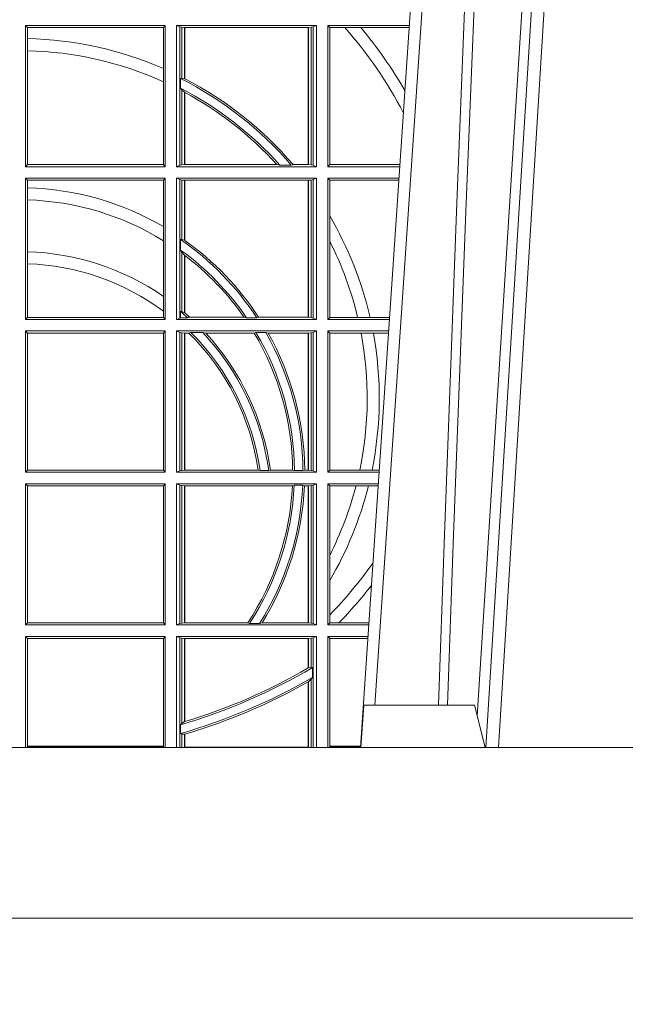
# Model space of a CAD drawing. Extents: x 337.2 to 360.3, y 143.4 to 166.8.
# Drawn here: x 344.1 to 344.2, y 159.6 to 159.8 of the extents above; entities that cross this region are included whole.
import ezdxf

# ---------------------------------------------------------------- set-up
doc = ezdxf.new("R2010")
doc.units = 0
doc.header["$LTSCALE"] = 0.02
doc.layers.add('FRW-Rifi ST', color=124, linetype='Continuous', lineweight=15)

# ---------------------------------------------------------------- blocks, each defined once
blk = doc.blocks.new('ST-Halbblock_UT')
at = {"color": 0, "linetype": 'Continuous', "lineweight": 0}
for p, q in [((0.5261747797283647, 0.3100000000000023), (0.5093948592790412, 0.04000000000002046)), ((0.512376593418594, 0.04000000000002046), (0.5291565138679744, 0.3100000000000023)), ((0.4833902275811397, 0.05000000000001137), (0.5003458477974618, 0.3000000000000114))]:
    blk.add_line(p, q, dxfattribs=at)
at = {"color": 0, "linetype": 'Continuous'}
blk.add_line((0.497613591852712, 0.3000000000000114), (0.4799797468277234, 0.04000000000002046), dxfattribs=at)
at = {"color": 0, "linetype": 'Continuous', "lineweight": 5}
for p, q in [((0.4808168089129481, 0.05000000000001137), (0.4800999999999931, 0.04000000000002046)), ((0.5067567199715768, 0.05000000000001137), (0.4808168089129481, 0.05000000000001137)), ((0.5092500000000086, 0.04000000000002046), (0.5067567199715768, 0.05000000000001137))]:
    blk.add_line(p, q, dxfattribs=at)
at = {"color": 0, "linetype": 'Continuous', "lineweight": 0}
for points in [[(0.500423134789969, 0.05000000000001137), (0.5017796058629074, 0.08786198433827508), (0.5047423455809508, 0.1658164248791536), (0.5081188564639092, 0.2486613334173171), (0.5108438037374867, 0.3100000000000023)], [(0.5238673215943663, 0.3100000000000023), (0.5198005861184924, 0.2437642555721595), (0.5149309296181741, 0.1658160252892174), (0.5074168479230252, 0.04735237139868786)], [(0.5082503005240255, 0.3059904244025802), (0.5057922419078409, 0.2486638964469705), (0.502530056097271, 0.1658164248791536), (0.4996628978933586, 0.08786198433827508), (0.4983501045017533, 0.05000000000001137)]]:
    blk.add_lwpolyline(points, dxfattribs=at)
at = {"color": 0, "linetype": 'Continuous'}
blk.add_lwpolyline([(0.8000000000000114, 0.04000000000002046), (0, 0.04000000000002046), (0, 0), (0.8000000000000114, 0)], close=True, dxfattribs=at)
blk = doc.blocks.new('ST-Halbblock_SeitGitt')
at = {"color": 0, "linetype": 'Continuous', "lineweight": 0}
for p, q in [((0.4013500000350518, 0.1763499977368213), (0.4013500000350518, 0.2094999968375362)), ((0.4341500006616457, 0.2094999968375362), (0.4013500000350518, 0.2094999968375362)), ((0.4018393009668557, 0.2090106985832847), (0.4013500000350518, 0.2094999968375362)), ((0.4018393009668557, 0.2063995196785129), (0.4018393009668557, 0.2090106985832847)), ((0.4337307378650053, 0.2090106985832847), (0.4018393009668557, 0.2090106985832847)), ((0.4341500006616457, 0.2094999968375362), (0.4337307378650053, 0.2090106985832847)), ((0.4337307378650053, 0.2090106985832847), (0.4337307378650053, 0.199387979444424)), ((0.4341500006616457, 0.1763499977368213), (0.4341500006616457, 0.2094999968375362)), ((0.4368500016630037, 0.1763499977368213), (0.4368500016630037, 0.2094999968375362)), ((0.4368500016630037, 0.2094999968375362), (0.4696500018239362, 0.2094999968375362)), ((0.4376151502132757, 0.2091686769689716), (0.4368500016630037, 0.2094999968375362)), ((0.4376151502132757, 0.2091686769689716), (0.4376151502132757, 0.1766813171397246)), ((0.4376151502132757, 0.2091686769689716), (0.4380884148180826, 0.2090684405829109)), ((0.4380884148180826, 0.2090684405829109), (0.4387080125511034, 0.2090007483328975)), ((0.4380884148180826, 0.2090684405829109), (0.4380884148180826, 0.1971049967523015)), ((0.4387080125511034, 0.2090007483328975), (0.4387692637741907, 0.2090007483328975)), ((0.4387080125511034, 0.1970223418738044), (0.4387080125511034, 0.2090007483328975)), ((0.4387692637741907, 0.2090007483328975), (0.4677307397127493, 0.2090007483328975)), ((0.4387692637741907, 0.1969907067085899), (0.4387692637741907, 0.2090007483328975)), ((0.4677307397127493, 0.2090007483328975), (0.4677919909358366, 0.2090007483328975)), ((0.4677307397127493, 0.2090007483328975), (0.4677307397127493, 0.1768492475220285)), ((0.4677919909358366, 0.2090007483328975), (0.4684115886688573, 0.2090684405829109)), ((0.4677919909358366, 0.2090007483328975), (0.4677919909358366, 0.1768492475220285)), ((0.4684115886688573, 0.2090684405829109), (0.4688848495483739, 0.2091686769689716)), ((0.4684115886688573, 0.1767815555048458), (0.4684115886688573, 0.2090684405829109)), ((0.4688848495483739, 0.2091686769689716), (0.4696500018239362, 0.2094999968375362)), ((0.4688848495483739, 0.2091686769689716), (0.4688848495483739, 0.1766813171397246)), ((0.4696500018239362, 0.1763499977368213), (0.4696500018239362, 0.2094999968375362)), ((0.4723500028252943, 0.1763499977368213), (0.4723500028252943, 0.2094999968375362)), ((0.4723500028252943, 0.2094999968375362), (0.4914756573728596, 0.2094999968375362)), ((0.4727692618966444, 0.2090106985832847), (0.4723500028252943, 0.2094999968375362)), ((0.4727692618966444, 0.2090106985832847), (0.4727692618966444, 0.1768392986686251)), ((0.4727692618966444, 0.2090106985832847), (0.4763423368335111, 0.2090106985832847)), ((0.4763423368335111, 0.2090106985832847), (0.4800812765956266, 0.2090106985832847)), ((0.4800812765956266, 0.2090106985832847), (0.491442471951359, 0.2090106985832563)), ((0.4018393009668557, 0.2035596992190278), (0.4018393009668557, 0.2063995196785129)), ((0.4018393009668557, 0.1768392986686251), (0.4018393009668557, 0.2035596992190278)), ((0.4337307378650053, 0.199387979444424), (0.4337307378650053, 0.1962805825586713)), ((0.4380884148180826, 0.1971049967523015), (0.4377651564777238, 0.1970319438095487)), ((0.4377651564777238, 0.1947859364862836), (0.4377651564777238, 0.1970319438095487)), ((0.4387080125511034, 0.1970223418738044), (0.4380884148180826, 0.1971049967523015)), ((0.4387080127840761, 0.1970223410674521), (0.4387692622343025, 0.196990707550242)), ((0.4337307378650053, 0.1962805825586713), (0.4337307378650053, 0.1768392986686251)), ((0.4380884148180826, 0.1943789820487893), (0.4377651564777238, 0.1947859364862836)), ((0.4380884148180826, 0.1943789820487893), (0.4380884148180826, 0.1767815555048458)), ((0.4387080125511034, 0.1938126559670366), (0.4380884148180826, 0.1943789820487893)), ((0.4387080125511034, 0.1768492475220285), (0.4387080125511034, 0.1938126559670366)), ((0.4387080127840761, 0.193812655323427), (0.4387692622343025, 0.1937796073007689)), ((0.4387692637741907, 0.1768492475220285), (0.4387692637741907, 0.1937796070541538)), ((0.4018393009668557, 0.1768392986686251), (0.4013500000350518, 0.1763499977368213)), ((0.4341500006616457, 0.1763499977368213), (0.4013500000350518, 0.1763499977368213)), ((0.4337307378650053, 0.1768392986686251), (0.4018393009668557, 0.1768392986686251)), ((0.4341500006616457, 0.1763499977368213), (0.4337307378650053, 0.1768392986686251)), ((0.4376151502132757, 0.1766813171397246), (0.4368500016630037, 0.1763499977368213)), ((0.4368500016630037, 0.1763499977368213), (0.4696500018239362, 0.1763499977368213)), ((0.4376151502132757, 0.1766813171397246), (0.4380884148180826, 0.1767815555048458)), ((0.4380884148180826, 0.1767815555048458), (0.4387080125511034, 0.1768492475220285)), ((0.4387080125511034, 0.1768492475220285), (0.4387692637741907, 0.1768492475220285)), ((0.4387692637741907, 0.1768492475220285), (0.4603897981345995, 0.1768492475220285)), ((0.4603897981345995, 0.1768492475220285), (0.4610776357353075, 0.1767130885108656)), ((0.4610776357353075, 0.1767130885108656), (0.4637375712395055, 0.1767130885108656)), ((0.4641733780503614, 0.1768492475220285), (0.4637375712395055, 0.1767130885108656)), ((0.4641733780503614, 0.1768492475220285), (0.4677307397127493, 0.1768492475220285)), ((0.4677307397127493, 0.1768492475220285), (0.4677919909358366, 0.1768492475220285)), ((0.4677919909358366, 0.1768492475220285), (0.4684115886688573, 0.1767815555048458)), ((0.4684115886688573, 0.1767815555048458), (0.4688848495483739, 0.1766813171397246)), ((0.4688848495483739, 0.1766813171397246), (0.4696500018239362, 0.1763499977368213)), ((0.4727692618966444, 0.1768392986686251), (0.4723500028252943, 0.1763499977368213)), ((0.4723500028252943, 0.1763499977368213), (0.4892273421931463, 0.1763499977368213)), ((0.4727692618966444, 0.1768392986686251), (0.4892605277962616, 0.1768392986686251)), ((0.4013500000350518, 0.1736499976667858), (0.4013500000350518, 0.1404999985660709)), ((0.4341500006616457, 0.1736499976667858), (0.4013500000350518, 0.1736499976667858)), ((0.4018393009668557, 0.1731606967349819), (0.4013500000350518, 0.1736499976667858)), ((0.4341500006616457, 0.1736499976667858), (0.4337307378650053, 0.1731606967349819)), ((0.4341500006616457, 0.1736499976667858), (0.4341500006616457, 0.1404999985660709)), ((0.4368500016630037, 0.1736499976667858), (0.4368500016630037, 0.1404999985660709)), ((0.4368500016630037, 0.1736499976667858), (0.4696500018239362, 0.1736499976667858)), ((0.4376151502132757, 0.1733186782638825), (0.4368500016630037, 0.1736499976667858)), ((0.4376151502132757, 0.1408313184346355), (0.4376151502132757, 0.1733186782638825)), ((0.4376151502132757, 0.1733186782638825), (0.4380884148180826, 0.1732184398987613)), ((0.4684115886688573, 0.1732184398987613), (0.4688848495483739, 0.1733186782638825)), ((0.4688848495483739, 0.1733186782638825), (0.4696500018239362, 0.1736499976667858)), ((0.4688848495483739, 0.1408313184346355), (0.4688848495483739, 0.1733186782638825)), ((0.4696500018239362, 0.1736499976667858), (0.4696500018239362, 0.1404999985660709)), ((0.4723500028252943, 0.1736499976667858), (0.4723500028252943, 0.1404999985660709)), ((0.4723500028252943, 0.1736499976667858), (0.4890442214900759, 0.1736499976667858)), ((0.4727692618966444, 0.1731606967349819), (0.4723500028252943, 0.1736499976667858)), ((0.4018393009668557, 0.1731606967349819), (0.4018393009668557, 0.1713942768818981)), ((0.4337307378650053, 0.1731606967349819), (0.4018393009668557, 0.1731606967349819)), ((0.4018393009668557, 0.1713942768818981), (0.4018393009668557, 0.1685540347661174)), ((0.4337307378650053, 0.1622967531274355), (0.4337307378650053, 0.1731606967349819)), ((0.4380884148180826, 0.1732184398987613), (0.4387080125511034, 0.1731507478815786)), ((0.4380884148180826, 0.159268847417394), (0.4380884148180826, 0.1732184398987613)), ((0.4387080125511034, 0.1731507478815786), (0.4387692637741907, 0.1731507478815786)), ((0.4387080125511034, 0.1731507478815786), (0.4387080125511034, 0.1590886178727544)), ((0.4387692637741907, 0.1731507478815786), (0.4677307397127493, 0.1731507478815786)), ((0.4387692637741907, 0.1731507478815786), (0.4387692637741907, 0.1590451344217456)), ((0.4677307397127493, 0.1731507478815786), (0.4677919909358366, 0.1731507478815786)), ((0.4677307397127493, 0.1409992470707095), (0.4677307397127493, 0.1731507478815786)), ((0.4677919909358366, 0.1731507478815786), (0.4684115886688573, 0.1732184398987613)), ((0.4677919909358366, 0.1409992470707095), (0.4677919909358366, 0.1731507478815786)), ((0.4684115886688573, 0.1732184398987613), (0.4684115886688573, 0.1409315548206962)), ((0.4727692618966444, 0.1647936503703988), (0.4727692618966444, 0.1731606967349819)), ((0.4727692618966444, 0.1731606967349819), (0.4890110358869606, 0.1731606967349819)), ((0.4018393009668557, 0.1685540347661174), (0.4018393009668557, 0.1563910848762191)), ((0.4727692618966444, 0.158878209751407), (0.4727692618966444, 0.1647936503703988)), ((0.4337307378650053, 0.1589843078817523), (0.4337307378650053, 0.1622967531274355)), ((0.4337307378650053, 0.1459174945320285), (0.4337307378650053, 0.1589843078817523)), ((0.4377651564777238, 0.1592361188794769), (0.4380884148180826, 0.159268847417394)), ((0.4377651564777238, 0.156788074162165), (0.4377651564777238, 0.1592361188794769)), ((0.4380884148180826, 0.159268847417394), (0.4387080125511034, 0.1590886178727544)), ((0.4727692618966444, 0.1409892968203224), (0.4727692618966444, 0.158878209751407)), ((0.4018393009668557, 0.1563910848762191), (0.4018393009668557, 0.1535505323971904)), ((0.4377651564777238, 0.156788074162165), (0.4380884148180826, 0.1562914221848644)), ((0.4380884148180826, 0.1423344469930328), (0.4380884148180826, 0.1562914221848644)), ((0.4380884148180826, 0.1562914221848644), (0.4387080125511034, 0.1555685053880609)), ((0.4387080125511034, 0.1555685053880609), (0.4387080125511034, 0.1420818574096359)), ((0.4387692637741907, 0.1555220230783618), (0.4387692637741907, 0.1420291929806865)), ((0.4018393009668557, 0.1535505323971904), (0.4018393009668557, 0.1409892968203224)), ((0.4337307378650053, 0.1424266777302421), (0.4337307378650053, 0.1459174945320285)), ((0.4018393009668557, 0.1409892968203224), (0.4013500000350518, 0.1404999985660709)), ((0.4337307378650053, 0.1409892968203224), (0.4018393009668557, 0.1409892968203224)), ((0.4337307378650053, 0.1409892968203224), (0.4337307378650053, 0.1424266777302421)), ((0.4341500006616457, 0.1404999985660709), (0.4337307378650053, 0.1409892968203224)), ((0.4380884148180826, 0.1423344469930328), (0.4377651564777238, 0.1423298239077724)), ((0.4377651564777238, 0.1408630877103008), (0.4377651564777238, 0.1423298239077724)), ((0.4387080125511034, 0.1420818574096359), (0.4380884148180826, 0.1423344469930328)), ((0.4394592098892076, 0.1408630877103008), (0.4399343222380026, 0.1409992470707095)), ((0.4399343222380026, 0.1409992470707095), (0.4526697970927103, 0.1409992470707095)), ((0.4526697970927103, 0.1409992470707095), (0.4532726533711298, 0.1408630877103008)), ((0.4560895018279894, 0.1409992470707095), (0.4556774251163347, 0.1408630877103008)), ((0.4560895018279894, 0.1409992470707095), (0.4677307397127493, 0.1409992470707095)), ((0.4677307397127493, 0.1409992470707095), (0.4677919909358366, 0.1409992470707095)), ((0.4677919909358366, 0.1409992470707095), (0.4684115886688573, 0.1409315548206962)), ((0.4727692618966444, 0.1409892968203224), (0.4723500028252943, 0.1404999985660709)), ((0.4727692618966444, 0.1409892968203224), (0.4793396160006864, 0.1409892968203224)), ((0.4793396160006864, 0.1409892968203224), (0.4822561159730299, 0.1409892968203224)), ((0.4822561159730299, 0.1409892968203224), (0.4868290917318632, 0.1409892968202939)), ((0.4341500006616457, 0.1404999985660709), (0.4013500000350518, 0.1404999985660709)), ((0.4376151502132757, 0.1408313184346355), (0.4368500016630037, 0.1404999985660709)), ((0.4368500016630037, 0.1404999985660709), (0.4696500018239362, 0.1404999985660709)), ((0.4376151502132757, 0.1408313184346355), (0.4377651564777238, 0.1408630877103008)), ((0.4394592098892076, 0.1408630877103008), (0.4377651564777238, 0.1408630877103008)), ((0.4556774251163347, 0.1408630877103008), (0.4532726533711298, 0.1408630877103008)), ((0.4684115886688573, 0.1409315548206962), (0.4688848495483739, 0.1408313184346355)), ((0.4688848495483739, 0.1408313184346355), (0.4696500018239362, 0.1404999985660709)), ((0.4723500028252943, 0.1404999985660709), (0.4867959063103626, 0.1404999985660709)), ((0.4013500000350518, 0.1377999975647128), (0.4013500000350518, 0.1046499989296592)), ((0.4341500006616457, 0.1377999975647128), (0.4013500000350518, 0.1377999975647128)), ((0.4018393009668557, 0.1373106955851711), (0.4013500000350518, 0.1377999975647128)), ((0.4018393009668557, 0.1373106955851711), (0.4018393009668557, 0.105139300909201)), ((0.4337307378650053, 0.1373106955851711), (0.4018393009668557, 0.1373106955851711)), ((0.4341500006616457, 0.1377999975647128), (0.4337307378650053, 0.1373106955851711)), ((0.4337307378650053, 0.105139300909201), (0.4337307378650053, 0.1373106955851711)), ((0.4341500006616457, 0.1377999975647128), (0.4341500006616457, 0.1046499989296592)), ((0.4368500016630037, 0.1377999975647128), (0.4368500016630037, 0.1046499989296592)), ((0.4368500016630037, 0.1377999975647128), (0.4696500018239362, 0.1377999975647128)), ((0.4376151502132757, 0.1374686776961482), (0.4368500016630037, 0.1377999975647128)), ((0.4376151502132757, 0.1049813187982238), (0.4376151502132757, 0.1374686776961482)), ((0.4376151502132757, 0.1374686776961482), (0.4380884148180826, 0.1373684413100875)), ((0.4380884148180826, 0.1373684413100875), (0.4387080125511034, 0.1373007490600742)), ((0.4380884148180826, 0.1050815589095748), (0.4380884148180826, 0.1373684413100875)), ((0.4387080125511034, 0.1373007490600742), (0.4387692637741907, 0.1373007490600742)), ((0.4387080125511034, 0.1373007490600742), (0.4387080125511034, 0.1051492474342979)), ((0.4387692637741907, 0.1373007490600742), (0.4397139228880746, 0.1373007490600742)), ((0.4387692637741907, 0.1373007490600742), (0.4387692637741907, 0.1051492474342979)), ((0.4401728302240713, 0.137436908420483), (0.4397139228880746, 0.1373007490600742)), ((0.4429634302854879, 0.137436908420483), (0.4401728302240713, 0.137436908420483)), ((0.4429634302854879, 0.137436908420483), (0.4436638705432756, 0.1373007490600742)), ((0.4436638705432756, 0.1373007490600742), (0.4550491921604021, 0.1373007490600742)), ((0.4550491921604021, 0.1373007490600742), (0.4554563775658949, 0.137436908420483)), ((0.457770323008333, 0.137436908420483), (0.4554563775658949, 0.137436908420483)), ((0.4583295673132284, 0.1373007490600742), (0.457770323008333, 0.137436908420483)), ((0.4583295673132284, 0.1373007490600742), (0.4677307397127493, 0.1373007490600742)), ((0.4677307397127493, 0.1373007490600742), (0.4677919909358366, 0.1373007490600742)), ((0.4677307397127493, 0.1051492474342979), (0.4677307397127493, 0.1373007490600742)), ((0.4677919909358366, 0.1373007490600742), (0.4684115886688573, 0.1373684413100875)), ((0.4677919909358366, 0.1051492474342979), (0.4677919909358366, 0.1373007490600742)), ((0.4684115886688573, 0.1373684413100875), (0.4688848495483739, 0.1374686776961482)), ((0.4684115886688573, 0.1373684413100875), (0.4684115886688573, 0.1050815589095748)), ((0.4688848495483739, 0.1374686776961482), (0.4696500018239362, 0.1377999975647128)), ((0.4688848495483739, 0.1049813187982238), (0.4688848495483739, 0.1374686776961482)), ((0.4696500018239362, 0.1377999975647128), (0.4696500018239362, 0.1046499989296592)), ((0.4723500028252943, 0.1377999975647128), (0.4723500028252943, 0.1046499989296592)), ((0.4723500028252943, 0.1377999975647128), (0.4866127855441391, 0.1377999975647128)), ((0.4727692618966444, 0.1373106955851711), (0.4723500028252943, 0.1377999975647128)), ((0.4727692618966444, 0.105139300909201), (0.4727692618966444, 0.1373106955851711)), ((0.4727692618966444, 0.1373106955851711), (0.4801308304071767, 0.1373106955851711)), ((0.4801308304071767, 0.1373106955851711), (0.4830195471644743, 0.1373106955851711)), ((0.4830195471644743, 0.1373106955851711), (0.4865795998699696, 0.1373106955851711)), ((0.4018393009668557, 0.105139300909201), (0.4013500000350518, 0.1046499989296592)), ((0.4341500006616457, 0.1046499989296592), (0.4013500000350518, 0.1046499989296592)), ((0.4337307378650053, 0.105139300909201), (0.4018393009668557, 0.105139300909201)), ((0.4341500006616457, 0.1046499989296592), (0.4337307378650053, 0.105139300909201)), ((0.4376151502132757, 0.1049813187982238), (0.4368500016630037, 0.1046499989296592)), ((0.4368500016630037, 0.1046499989296592), (0.4696500018239362, 0.1046499989296592)), ((0.4376151502132757, 0.1049813187982238), (0.4380884148180826, 0.1050815589095748)), ((0.4380884148180826, 0.1050815589095748), (0.4387080125511034, 0.1051492474342979)), ((0.4387080125511034, 0.1051492474342979), (0.4387692637741907, 0.1051492474342979)), ((0.4387692637741907, 0.1051492474342979), (0.4559904985130174, 0.1051492474342979)), ((0.4564339458942754, 0.1050130880738891), (0.4559904985130174, 0.1051492474342979)), ((0.458453317731653, 0.1050130880738891), (0.4564339458942754, 0.1050130880738891)), ((0.458453317731653, 0.1050130880738891), (0.4588580816984518, 0.1051492474342979)), ((0.4588580816984518, 0.1051492474342979), (0.4640771463513715, 0.1051492474342979)), ((0.4640771463513715, 0.1051492474342979), (0.4644979625940664, 0.1050130880738891)), ((0.4664980188012464, 0.1050130880738891), (0.4644979625940664, 0.1050130880738891)), ((0.4669164136052473, 0.1051492474342979), (0.4664980188012464, 0.1050130880738891)), ((0.4669164136052473, 0.1051492474342979), (0.4677307397127493, 0.1051492474342979)), ((0.4677307397127493, 0.1051492474342979), (0.4677919909358366, 0.1051492474342979)), ((0.4677919909358366, 0.1051492474342979), (0.4684115886688573, 0.1050815589095748)), ((0.4684115886688573, 0.1050815589095748), (0.4688848495483739, 0.1049813187982238)), ((0.4688848495483739, 0.1049813187982238), (0.4696500018239362, 0.1046499989296592)), ((0.4727692618966444, 0.105139300909201), (0.4723500028252943, 0.1046499989296592)), ((0.4723500028252943, 0.1046499989296592), (0.4843644703960024, 0.1046499989296592)), ((0.4727692618966444, 0.105139300909201), (0.4798190757632597, 0.105139300909201)), ((0.4798190757632597, 0.105139300909201), (0.4827186778188093, 0.105139300909201)), ((0.4827186778188093, 0.105139300909201), (0.4843976560701719, 0.105139300909201)), ((0.4013500000350518, 0.1019499979283012), (0.4013500000350518, 0.06879999556795724)), ((0.4341500006616457, 0.1019499979283012), (0.4013500000350518, 0.1019499979283012)), ((0.4018393009668557, 0.1014606959487594), (0.4013500000350518, 0.1019499979283012)), ((0.4341500006616457, 0.1019499979283012), (0.4337307378650053, 0.1014606959487594)), ((0.4341500006616457, 0.1019499979283012), (0.4341500006616457, 0.06879999556795724)), ((0.4368500016630037, 0.1019499979283012), (0.4368500016630037, 0.06879999556795724)), ((0.4368500016630037, 0.1019499979283012), (0.4696500018239362, 0.1019499979283012)), ((0.4376151502132757, 0.1016186780597366), (0.4368500016630037, 0.1019499979283012)), ((0.4688848495483739, 0.1016186780597366), (0.4696500018239362, 0.1019499979283012)), ((0.4696500018239362, 0.1019499979283012), (0.4696500018239362, 0.06879999556795724)), ((0.4723500028252943, 0.1019499979283012), (0.4723500028252943, 0.06879999556795724)), ((0.4723500028252943, 0.1019499979283012), (0.4841813496297505, 0.1019499979283012)), ((0.4727692618966444, 0.1014606959487594), (0.4723500028252943, 0.1019499979283012)), ((0.4018393009668557, 0.1014606959487594), (0.4018393009668557, 0.06928929754749902)), ((0.4337307378650053, 0.1014606959487594), (0.4018393009668557, 0.1014606959487594)), ((0.4337307378650053, 0.06928929754749902), (0.4337307378650053, 0.1014606959487594)), ((0.4376151502132757, 0.06913131543652185), (0.4376151502132757, 0.1016186780597366)), ((0.4376151502132757, 0.1016186780597366), (0.4380884148180826, 0.1015184379483856)), ((0.4380884148180826, 0.1015184379483856), (0.4387080125511034, 0.1014507494236625)), ((0.4380884148180826, 0.06923155554787286), (0.4380884148180826, 0.1015184379483856)), ((0.4387080125511034, 0.1014507494236625), (0.4387692637741907, 0.1014507494236625)), ((0.4387080125511034, 0.1014507494236625), (0.4387080125511034, 0.06929924407259591)), ((0.4387692637741907, 0.1014507494236625), (0.4640078485012396, 0.1014507494236625)), ((0.4387692637741907, 0.1014507494236625), (0.4387692637741907, 0.06929924407259591)), ((0.4640078485012396, 0.1014507494236625), (0.4644341856241567, 0.1015869087840713)), ((0.4664361640811308, 0.1015869087840713), (0.4644341856241567, 0.1015869087840713)), ((0.4668500512838705, 0.1014507494236625), (0.4664361640811308, 0.1015869087840713)), ((0.4668500512838705, 0.1014507494236625), (0.4677307397127493, 0.1014507494236625)), ((0.4677307397127493, 0.1014507494236625), (0.4677919909358366, 0.1014507494236625)), ((0.4677307397127493, 0.06929924407259591), (0.4677307397127493, 0.1014507494236625)), ((0.4677919909358366, 0.1014507494236625), (0.4684115886688573, 0.1015184379483856)), ((0.4677919909358366, 0.06929924407259591), (0.4677919909358366, 0.1014507494236625)), ((0.4684115886688573, 0.1015184379483856), (0.4688848495483739, 0.1016186780597366)), ((0.4684115886688573, 0.1015184379483856), (0.4684115886688573, 0.06923155554787286)), ((0.4688848495483739, 0.06913131543652185), (0.4688848495483739, 0.1016186780597366)), ((0.4727692618966444, 0.08512178876654275), (0.4727692618966444, 0.1014606959487594)), ((0.4727692618966444, 0.1014606959487594), (0.4789525508880956, 0.1014606959487594)), ((0.4789525508880956, 0.1014606959487594), (0.481882841885124, 0.1014606959487594)), ((0.481882841885124, 0.1014606959487594), (0.4841481639556093, 0.1014606959487594)), ((0.4727692618966444, 0.0792063481475509), (0.4727692618966444, 0.08512178876654275)), ((0.4727692618966444, 0.07112532177225717), (0.4727692618966444, 0.0792063481475509)), ((0.4727692618966444, 0.06928929754749902), (0.4727692618966444, 0.07112532177225717)), ((0.4018393009668557, 0.06928929754749902), (0.4013500000350518, 0.06879999556795724)), ((0.4341500006616457, 0.06879999556795724), (0.4013500000350518, 0.06879999556795724)), ((0.4337307378650053, 0.06928929754749902), (0.4018393009668557, 0.06928929754749902)), ((0.4341500006616457, 0.06879999556795724), (0.4337307378650053, 0.06928929754749902)), ((0.4376151502132757, 0.06913131543652185), (0.4368500016630037, 0.06879999556795724)), ((0.4368500016630037, 0.06879999556795724), (0.4696500018239362, 0.06879999556795724)), ((0.4376151502132757, 0.06913131543652185), (0.4380884148180826, 0.06923155554787286)), ((0.4380884148180826, 0.06923155554787286), (0.4387080125511034, 0.06929924407259591)), ((0.4387080125511034, 0.06929924407259591), (0.4387692637741907, 0.06929924407259591)), ((0.4387692637741907, 0.06929924407259591), (0.4535463355481966, 0.06929924407259591)), ((0.4535463355481966, 0.06929924407259591), (0.4539588071406229, 0.06916309216276773)), ((0.4563342943787916, 0.06916309216276773), (0.4539588071406229, 0.06916309216276773)), ((0.4569133982062681, 0.06929924407259591), (0.4563342943787916, 0.06916309216276773)), ((0.4569133982062681, 0.06929924407259591), (0.4677307397127493, 0.06929924407259591)), ((0.4677307397127493, 0.06929924407259591), (0.4677919909358366, 0.06929924407259591)), ((0.4677919909358366, 0.06929924407259591), (0.4684115886688573, 0.06923155554787286)), ((0.4684115886688573, 0.06923155554787286), (0.4688848495483739, 0.06913131543652185)), ((0.4688848495483739, 0.06913131543652185), (0.4696500018239362, 0.06879999556795724)), ((0.4727692618966444, 0.06928929754749902), (0.4723500028252943, 0.06879999556795724)), ((0.4723500028252943, 0.06879999556795724), (0.4819330342290016, 0.06879999556795724)), ((0.4727692618966444, 0.06928929754749902), (0.4749439746141775, 0.06928929754749902)), ((0.4749439746141775, 0.06928929754749902), (0.4819662199031143, 0.06928929754749902)), ((0.4341500006616457, 0.06609999456659921), (0.4013500000350518, 0.06609999456659921)), ((0.4013500000350518, 0.06609999456659921), (0.4013500000350518, 0.03999999627131956)), ((0.4018393009668557, 0.06561070003763803), (0.4013500000350518, 0.06609999456659921)), ((0.4018393009668557, 0.06561070003763803), (0.4018393009668557, 0.0403455949689544)), ((0.4337307378650053, 0.06561070003763803), (0.4018393009668557, 0.06561070003763803)), ((0.4341500006616457, 0.06609999456659921), (0.4337307378650053, 0.06561070003763803)), ((0.4337307378650053, 0.0403455949689544), (0.4337307378650053, 0.06561070003763803)), ((0.4341500006616457, 0.06609999456659921), (0.4341500006616457, 0.03999999627131956)), ((0.4368500016630037, 0.06609999456659921), (0.4696500018239362, 0.06609999456659921)), ((0.4368500016630037, 0.06609999456659921), (0.4368500016630037, 0.03999999627131956)), ((0.4376151502132757, 0.0657686746980346), (0.4368500016630037, 0.06609999456659921)), ((0.4376151502132757, 0.03999999627131956), (0.4376151502132757, 0.0657686746980346)), ((0.4376151502132757, 0.0657686746980346), (0.4380884148180826, 0.06566844203726419)), ((0.4380884148180826, 0.06566844203726419), (0.4387080125511034, 0.06560074606196054)), ((0.4380884148180826, 0.04570439526096948), (0.4380884148180826, 0.06566844203726419)), ((0.4387080125511034, 0.06560074606196054), (0.4387692637741907, 0.06560074606196054)), ((0.4387080125511034, 0.06560074606196054), (0.4387080125511034, 0.04610630938068994)), ((0.4387692637741907, 0.06560074606196054), (0.4677307397127493, 0.06560074606196054)), ((0.4387692637741907, 0.06560074606196054), (0.4387692637741907, 0.04612471231476434)), ((0.4677307397127493, 0.06560074606196054), (0.4677919909358366, 0.06560074606196054)), ((0.4677307397127493, 0.05870536782995828), (0.4677307397127493, 0.06560074606196054)), ((0.4677919909358366, 0.06560074606196054), (0.4684115886688573, 0.06566844203726419)), ((0.4677919909358366, 0.05874105611101754), (0.4677919909358366, 0.06560074606196054)), ((0.4684115886688573, 0.06566844203726419), (0.4688848495483739, 0.0657686746980346)), ((0.4684115886688573, 0.06566844203726419), (0.4684115886688573, 0.05886242606894143)), ((0.4688848495483739, 0.0657686746980346), (0.4696500018239362, 0.06609999456659921)), ((0.4688848495483739, 0.03999999627131956), (0.4688848495483739, 0.0657686746980346)), ((0.4696500018239362, 0.06609999456659921), (0.4696500018239362, 0.03999999627131956)), ((0.4723500028252943, 0.06609999456659921), (0.4817499134627496, 0.06609999456659921)), ((0.4723500028252943, 0.06609999456659921), (0.4723500028252943, 0.03999999627131956)), ((0.4727692618966444, 0.06561070003763803), (0.4723500028252943, 0.06609999456659921)), ((0.4727692618966444, 0.0403455949689544), (0.4727692618966444, 0.06561070003763803)), ((0.4727692618966444, 0.06561070003763803), (0.4817167282938897, 0.0656107000376096)), ((0.4677919909358366, 0.05874105611101754), (0.4684115886688573, 0.05886242606894143)), ((0.4684115886688573, 0.05886242606894143), (0.4687348470092161, 0.0588082528974212)), ((0.4687348470092161, 0.0588082528974212), (0.4687348470092161, 0.05649041452662118)), ((0.4677919909358366, 0.05546597459570535), (0.4684115886688573, 0.05606006899134286)), ((0.4677919909358366, 0.03999999233738549), (0.4677919909358366, 0.05546597459570535)), ((0.4684115886688573, 0.05606006899134286), (0.4687348470092161, 0.05649041452662118)), ((0.4684115886688573, 0.05606006899134286), (0.4684115886688573, 0.03999999627131956)), ((0.4677307397127493, 0.0401256687308944), (0.4677307397127493, 0.05543126234070428)), ((0.4377651564777238, 0.04538984664932855), (0.4380884148180826, 0.04570439526096948)), ((0.4377651564777238, 0.04330796071545251), (0.4377651564777238, 0.04538984664932855)), ((0.4380884148180826, 0.04570439526096948), (0.4387080125511034, 0.04610630938068994)), ((0.4387692622343025, 0.04612471340806223), (0.4387080127840761, 0.04610630374321545)), ((0.4377651564777238, 0.04330796071545251), (0.4380884148180826, 0.04318146475807794)), ((0.4380884148180826, 0.03999999627131956), (0.4380884148180826, 0.04318146475807794)), ((0.4380884148180826, 0.04318146475807794), (0.4387080125511034, 0.04314467379109033)), ((0.4387080125511034, 0.04314467379109033), (0.4387080125511034, 0.03999999233738549)), ((0.4387692637741907, 0.04316267439381249), (0.4387692637741907, 0.0401256687308944)), ((0.4018393009668557, 0.04019999572292932), (0.4016058944946224, 0.03999999627131956)), ((0.4018393009668557, 0.0403455949689544), (0.4018393009668557, 0.04019999572292932)), ((0.4018393009668557, 0.0403455949689544), (0.4337307378650053, 0.0403455949689544)), ((0.4337307378650053, 0.04019999572292932), (0.4018393009668557, 0.04019999572292932)), ((0.4337307378650053, 0.04019999572292932), (0.4337307378650053, 0.0403455949689544)), ((0.4339307349132469, 0.03999999627131956), (0.4337307378650053, 0.04019999572292932)), ((0.4387692637741907, 0.0401256687308944), (0.4677307397127493, 0.0401256687308944)), ((0.4725692672517994, 0.03999999627131956), (0.4727692618966444, 0.04019999572292932)), ((0.4727692618966444, 0.04019999572292932), (0.4727692618966444, 0.0403455949689544)), ((0.4727692618966444, 0.0403455949689544), (0.4800031861888385, 0.04034559496892598)), ((0.4799933112867336, 0.04019999572292932), (0.4727692618966444, 0.04019999572292932))]:
    blk.add_line(p, q, dxfattribs=at)
for points in [[(0.4677919909358366, 0.05874105611101754), (0.4677843317389829, 0.05873659321323998), (0.4677766799927099, 0.05873213031546243), (0.4677690207958562, 0.05872766741768487), (0.4677613615990026, 0.05872320451990731), (0.4677537098527296, 0.05871874907271035), (0.4677460506558759, 0.05871428617493279), (0.4677383914590223, 0.05870982327715524), (0.4677307397127493, 0.05870536782995828)], [(0.4677919909358366, 0.05546597459570535), (0.4677843317389829, 0.05546163835779794), (0.4677766799927099, 0.05545729466930993), (0.4677690207958562, 0.05545295098082192), (0.4677613615990026, 0.05544861474291451), (0.4677537098527296, 0.05544427850500711), (0.4677460506558759, 0.0554399348165191), (0.4677383914590223, 0.05543559857861169), (0.4677307397127493, 0.05543126234070428)], [(0.4387692637741907, 0.04316267439381249), (0.4387616083026273, 0.04316042431847222), (0.4387539491057737, 0.04315817424313195), (0.4387462936342104, 0.04315592416779168), (0.438738638162647, 0.04315367409245141), (0.4387309826910837, 0.04315142401711114), (0.4387233272195203, 0.04314917394177087), (0.4387156680226667, 0.0431469238664306), (0.4387080125511034, 0.04314467379109033)]]:
    blk.add_lwpolyline(points, dxfattribs=at)
for centre, radius, start, end in [((0.4000000000000341, 0.1419999977017881), 0.101580439128339, 27.52605953959163, 41.2755586134364), ((0.4000000000000341, 0.1419999977017881), 0.1044195608716611, 29.991509779895, 39.92204023019222), ((0.4000000000000341, 0.1219999977018063), 0.08441956087166094, 66.44928220370146, 88.75156278142703), ((0.4000000000000341, 0.1219999977018063), 0.08158043912833889, 65.57724977726164, 88.70810805165493), ((0.4000000000000341, 0.1219999977018063), 0.0840000000000004, 40.64318562721861, 63.28292695661507), ((0.4000000000000341, 0.1219999977018063), 0.084419560871661, 40.52064863660342, 62.66159977762097), ((0.4000000000000341, 0.1219999977018063), 0.08199999999999995, 41.85384968205374, 62.57735250747681), ((0.4000000000000341, 0.1219999977018063), 0.0815804391283388, 42.24741022880875, 61.62584114848485), ((0.4000000000000341, 0.1044999977017937), 0.06691956087166101, 59.73175677913856, 88.42501274631573), ((0.4000000000000341, 0.1044999977017937), 0.06408043912833891, 58.2387291352104, 88.35521323698502), ((0.4000000000000341, 0.1219999977018063), 0.08441956087166094, 12.99932555133156, 30.45864462393512), ((0.4000000000000341, 0.1044999977017937), 0.06649999999999989, 33.14867204323156, 55.39628763623729), ((0.4000000000000341, 0.1044999977017937), 0.06691956087166094, 54.59577679899768, 54.66008934082265), ((0.4000000000000341, 0.1044999977017937), 0.06691956087166093, 33.05335221811093, 54.59577679899768), ((0.4000000000000341, 0.1219999977018063), 0.08158043912833908, 13.46007983619622, 26.87510854821054), ((0.4000000000000341, 0.09699999770180057), 0.05941956087166112, 55.41205118300611, 88.22615620958514), ((0.4000000000000341, 0.1044999977017937), 0.06449999999999965, 34.31684163153665, 54.16123493511686), ((0.4000000000000341, 0.1044999977017937), 0.06408043912833893, 52.77048821197871, 52.83923767431136), ((0.4000000000000341, 0.1044999977017937), 0.06408043912833893, 34.7212839085931, 52.77048821197871), ((0.4000000000000341, 0.09699999770180057), 0.05658043912833925, 53.40495381105027, 88.1371167561826), ((0.4000000000000341, 0.09699999770180057), 0.05900000000000035, 48.02547107772727, 50.20166420598559), ((0.4000000000000341, 0.09699999770180057), 0.05941956087166121, 49.27218901620612, 49.35007811571417), ((0.4000000000000341, 0.09699999770180057), 0.05941956087166121, 47.77268384333964, 49.27218901620612), ((0.4000000000000341, 0.09699999770180057), 0.05658043912833879, 8.281081153573203, 45.42019985579334), ((0.4000000000000341, 0.09699999770180057), 0.057, 8.081440991122538, 45.18770059176529), ((0.4000000000000341, 0.09699999770180057), 0.05900000000000029, 7.805755697798746, 43.26481813147723), ((0.4000000000000341, 0.09699999770180057), 0.05941956087166102, 7.882823268435209, 42.70629873723571), ((0.4000000000000341, 0.1044999977017937), 0.06408043912833876, 0.5805189961981164, 30.78836149913338), ((0.4000000000000341, 0.1044999977017937), 0.0644999999999999, 0.4557867755640413, 30.7071193023065), ((0.4000000000000341, 0.1044999977017937), 0.06649999999999986, 0.4420786264624531, 29.6889982685083), ((0.4000000000000341, 0.1044999977017937), 0.06691956087166101, 0.5558891727900285, 29.35056625549569), ((0.4000000000000341, 0.1219999977018063), 0.0815804391283389, 348.0723860953394, 10.81719529139502), ((0.4000000000000341, 0.1219999977018063), 0.08441956087166112, 348.4791201991343, 10.44923959690801), ((0.4000000000000341, 0.1044999977017937), 0.06408043912833883, 326.6795361998001, 357.2725663448505), ((0.4000000000000341, 0.1044999977017937), 0.06449999999999997, 326.779741010102, 357.4114015012561), ((0.4000000000000341, 0.1044999977017937), 0.06649999999999996, 327.901115049647, 357.4893047312432), ((0.4000000000000341, 0.1044999977017937), 0.06691956087166087, 328.263344550275, 357.3883621244792), ((0.4000000000000341, 0.1219999977018063), 0.08158043912833904, 333.1248914517894, 345.4178732201249), ((0.4000000000000341, 0.1219999977018063), 0.0844195608716609, 329.5413553760649, 345.9185934993177), ((0.4000000000000341, 0.1419999977017881), 0.1015804391283389, 315.7556555683426, 324.7139404604144), ((0.4000000000000341, 0.1419999977017881), 0.1044195608716611, 315.8665310605173, 322.2484902200946), ((0.4000000000000341, 0.1749999977018035), 0.1350000000000001, 286.2448007233376, 300.6070282140208), ((0.4000000000000341, 0.1749999977018035), 0.1345804391283391, 286.7427451155832, 300.2167951623841), ((0.4000000000000341, 0.1749999977018035), 0.1370000000000011, 286.0012346901058, 300.1134750070215), ((0.4000000000000341, 0.1749999977018035), 0.1374195608716612, 286.386971819397, 299.5297571467626)]:
    blk.add_arc(centre, radius, start, end, dxfattribs=at)
blk = doc.blocks.new('ST-Halbblock')
at = {"color": 0}
for name in ['ST-Halbblock_UT', 'ST-Halbblock_SeitGitt']:
    blk.add_blockref(name, (0, 0), dxfattribs=at)
blk = doc.blocks.new('ST-Block_UT')
at = {"color": 0, "linetype": 'Continuous'}
blk.add_lwpolyline([(0.4000000119204969, -0.2914999976421484), (0.4000000119204969, -0.3314999967481356), (-0.4000000000000057, -0.3314999967481356), (-0.4000000000000057, -0.2914999976421484)], close=True, dxfattribs=at)
blk = doc.blocks.new('ST-Block')
at = {"color": 0, "xscale": -1, "rotation": 180}
blk.add_blockref('ST-Block_UT', (0.4000000000000057, 0.3314999967481356), dxfattribs=at)

msp = doc.modelspace()

# ---------------------------------------------------------------- block references
at = {"layer": 'FRW-Rifi ST'}
for name, p in [('ST-Halbblock', (343.6981681796502, 159.6316643715202)), ('ST-Block', (343.6981531412641, 158.9686643794925))]:
    msp.add_blockref(name, p, dxfattribs=at)

doc.saveas('drawing.dxf')
